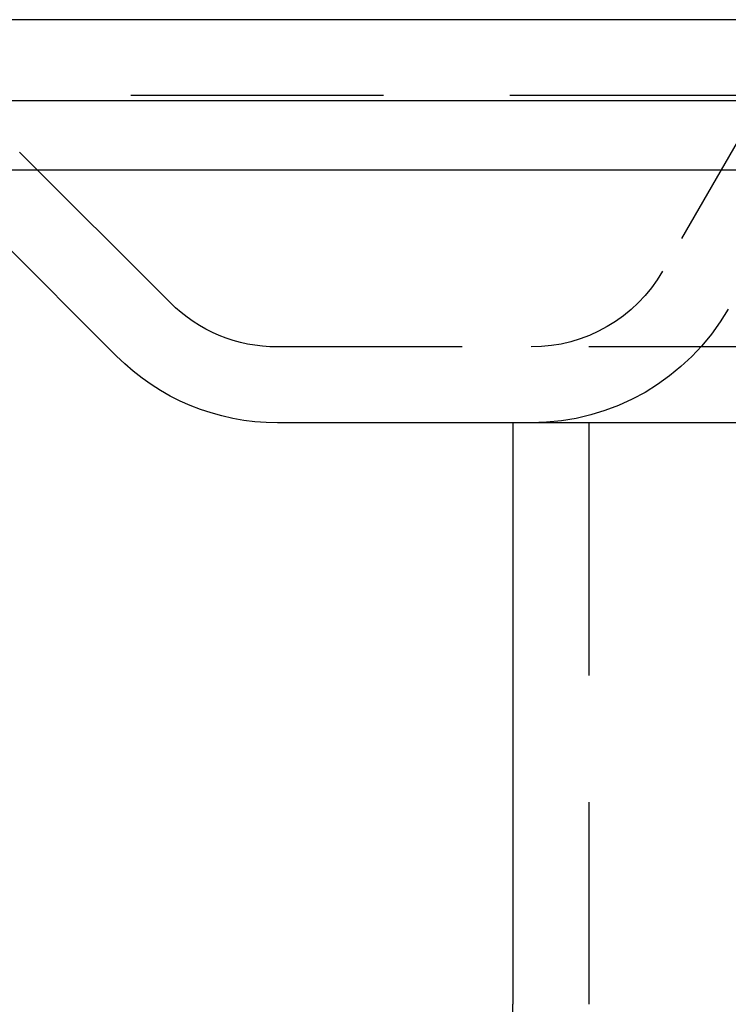
# Model space of a CAD drawing. Extents: x -280 to 343, y -301 to 385.
# Drawn here: x 181 to 195, y 222 to 241 of the extents above; entities that cross this region are included whole.
import ezdxf

# ---------------------------------------------------------------- set-up
doc = ezdxf.new("R2010")
doc.units = 0
doc.header["$LTSCALE"] = 20
doc.linetypes.add('VERDECKT', pattern=[0.375, 0.25, -0.125])
doc.layers.get('0').update_dxf_attribs({"linetype": 'CONTINUOUS'})
doc.layers.add('STEMPEL', color=3, linetype='CONTINUOUS')

# ---------------------------------------------------------------- blocks, each defined once
blk = doc.blocks.new('A$C1E6D7857')
at = {"color": 3, "linetype": 'CONTINUOUS', "extrusion": (-2e-16, 1, -2e-16)}
for p, q in [((95.902532, 241.304479), (-95.975266, 241.304479)), ((-0.036367, 239.696448), (-100.481386, 239.696448)), ((-0.036367, 238.331455), (-99.859458, 238.331455)), ((-59.378375, 234.649475), (-62.355222, 237.626322)), ((-0.036367, 233.331455), (-56.196394, 233.331455)), ((-51.536367, 233.331455), (-51.536367, 221.831455))]:
    blk.add_line(p, q, dxfattribs=at)
at = {"color": 1, "linetype": 'VERDECKT', "extrusion": (-2e-16, 1, -2e-16)}
for p, q in [((-45.701833, 241.304479), (-48.57301, 236.331455)), ((95.902532, 239.804479), (-95.975266, 239.804479)), ((-58.317715, 235.710135), (-61.294562, 238.686982)), ((-0.036367, 234.831455), (-56.196394, 234.831455)), ((-50.036367, 233.331455), (-50.036367, 221.831455))]:
    blk.add_line(p, q, dxfattribs=at)
at = {"color": 1, "linetype": 'VERDECKT', "extrusion": (0, -2e-16, -1)}
for centre, radius, start, end in [((51.171086, 237.831455), 3, 210, 270), ((56.196394, 237.831455), 3, 270, 315), ((51.171086, 237.831455), 4.5, 210, 270)]:
    blk.add_arc(centre, radius, start, end, dxfattribs=at)
at = {"color": 3, "linetype": 'CONTINUOUS', "extrusion": (0, -2e-16, -1)}
for centre, radius, start, end in [((56.196394, 237.831455), 4.5, 270, 315), ((0.036367, 221.831455), 51.5, 180, 360)]:
    blk.add_arc(centre, radius, start, end, dxfattribs=at)

msp = doc.modelspace()

# ---------------------------------------------------------------- block references
at = {"layer": 'STEMPEL'}
msp.add_blockref('A$C1E6D7857', (242.581, 0), dxfattribs=at)

doc.saveas('drawing.dxf')
